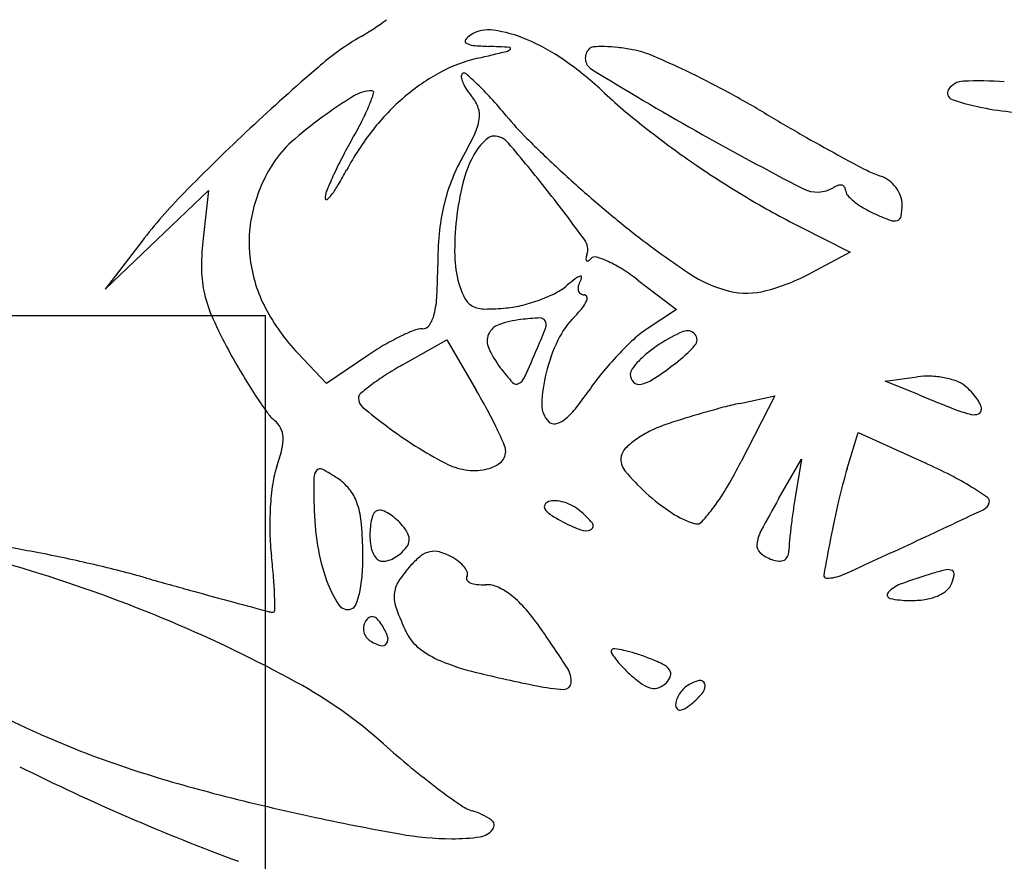
# Model space of a CAD drawing. Units: millimetres. Extents: x -21 to 4753, y -13 to 5144.
# Drawn here: x 59 to 59, y 11 to 11 of the extents above; entities that cross this region are included whole.
import ezdxf

# ---------------------------------------------------------------- set-up
doc = ezdxf.new("R2010")
doc.units = ezdxf.units.MM
doc.layers.add('Alçado', color=231, linetype='Continuous')

msp = doc.modelspace()

# ---------------------------------------------------------------- linework, layer by layer
at = {"layer": 'Alçado'}
for p, q in [((58.69321178681331, 10.80728434028094), (58.69638090499215, 10.81030385726247)), ((58.69638090499215, 10.81030385726247), (58.69602905247877, 10.80718223694851)), ((58.73260773937539, 10.80809443708279), (58.73569671097851, 10.8065262124143)), ((58.69004266932543, 10.80426482260739), (58.69321178681331, 10.80728434028094)), ((58.69228290854146, 10.8071865524736), (58.69004266932543, 10.80426482260739)), ((58.73569671097851, 10.8065262124143), (58.73330211203092, 10.80525102967012)), ((58.72269075496781, 10.8048238599478), (58.72506537264922, 10.80301265067969)), ((58.72506537264922, 10.80301265067969), (58.7232550549571, 10.80182509845882)), ((58.70827118329917, 10.79962906370175), (58.71097945537547, 10.80115119799481)), ((58.71097945537547, 10.80115119799481), (58.71278460554726, 10.79807094076734)), ((58.70361294755188, 10.79849486777129), (58.70185025549006, 10.8003382862098)), ((58.70607357300907, 10.80016469304591), (58.70361294755188, 10.79849486777129)), ((58.73785124030601, 10.79863057735096), (58.73980275520858, 10.79889397581223)), ((58.73993435826618, 10.79778164150994), (58.73785124030601, 10.79863057735096)), ((58.72893339495879, 10.79726878134237), (58.73107574846332, 10.79773932088705)), ((58.73107574846332, 10.79773932088705), (58.72902881148415, 10.79371115888449)), ((58.73552095831987, 10.79327330970748), (58.73618661102464, 10.79547487722839)), ((58.73618661102464, 10.79547487722839), (58.74029211225241, 10.7936204960374)), ((58.73132080645983, 10.79141892851649), (58.73271744817117, 10.7938492328055)), ((58.73271744817117, 10.7938492328055), (58.73233326011353, 10.79150572509736))]:
    msp.add_line(p, q, dxfattribs=at)
at = {"layer": 'Alçado', "ltscale": 0.01}
for p, q in [((56.39986078584991, 10.80264545748498), (58.69986078584989, 10.802645457485)), ((58.69986078584993, 10.37585928698079), (58.69986078584993, 10.80264545748484))]:
    msp.add_line(p, q, dxfattribs=at)
at = {"layer": 'Alçado'}
for centre, radius, start, end in [((58.69513157491047, 10.83768033923335), 0.02082828096458988, 300.5709995238363, 305.7155254481312), ((58.71499396183938, 10.80405599391061), 0.0182243887616832, 120.5709161920259, 130.8037833713272), ((58.71302375924257, 10.81889475999701), 0.001104509215996984, 122.3425919254237, 143.8476764114625), ((58.7135415602664, 10.81807703495219), 0.002072389450897573, 81.64582367760137, 122.3427204922427), ((58.71263982530593, 10.81193643741846), 0.008278842865847843, 67.09950863490113, 81.64590589909545), ((58.71224851647892, 10.81946116208536), 0.0001443984571124307, 143.8477376913298, 238.1381613248469), ((58.71267601809111, 10.82014899082254), 0.0009542539994563678, 238.1380958958747, 264.5652460145196), ((58.71420919681977, 10.83626408983697), 0.01714212147153484, 264.5652776287, 267.7901296266703), ((58.71087696985418, 10.80776323486736), 0.01280910542836232, 55.2784923093216, 67.09957663427922), ((58.65164826649704, 11.07991268090272), 0.2685756073431284, 283.176115368052, 283.5650387312882), ((58.71072497066054, 10.74597080768704), 0.07321836011925098, 86.78270169359172, 87.79018418661327), ((58.71453132326896, 10.81928956084617), 0.0004735940420512234, 283.5649736194086, 316.9406147390177), ((58.71483060988339, 10.81900989135431), 6.397531383419658e-05, 316.9404192381213, 86.78250407492851), ((58.72026301703298, 10.81841871125807), 0.0007953962135139986, 134.9999942794283, 238.3931369586585), ((58.72000385489007, 10.81867787410053), 0.0004288851000857808, 94.0050390961162, 135.0000551626697), ((58.72049759232055, 10.81162592043023), 0.007498101973327719, 88.90444514491558, 94.00498990526222), ((58.72047649921148, 10.81052377088506), 0.00860045334179228, 83.40224886697818, 88.90433658659234), ((58.71997804744456, 10.80621427881985), 0.01293867602154782, 79.35072253782388, 83.40225793626541), ((58.72126347773568, 10.81305037782536), 0.005982773445170757, 66.93819560313085, 79.35074912546585), ((58.70363021205224, 10.77163338525853), 0.05099720815262986, 64.3741549152773, 66.93814864245911), ((58.71499040413452, 10.80934480638723), 0.009307823469781866, 103.1761113357127, 118.3334585324354), ((58.70639238219544, 10.80129182014402), 0.02068252495215349, 47.02236813212203, 55.27855436096035), ((58.79582563635055, 10.71042395443945), 0.1419204615380793, 130.803745504903, 133.0586054422253), ((58.71651706358742, 10.80651347199863), 0.01252452107760101, 118.3334969450462, 130.4670196144481), ((58.71207944115218, 10.8173032226115), 0.0002164643052544632, 135.0000600577096, 190.7071665539378), ((58.71204039788095, 10.81734226597313), 0.0001612487197245435, 49.3575344986972, 135.0001036215289), ((58.70035118579089, 10.8037247667211), 0.01810766800774682, 46.36047292465634, 49.35732971186767), ((58.8243310632651, 10.9875333561743), 0.1993650851692288, 238.3931132937187, 240.5221632251563), ((58.70091768917248, 10.7659786681711), 0.05726885910974035, 61.70626502957044, 64.37406520988328), ((58.71354349406571, 10.81758004354915), 0.001706457849148456, 190.7070214588487, 202.9006496807286), ((58.71447186644388, 10.81797221824949), 0.002714265503790396, 202.9006973100302, 212.9709347743898), ((58.70162793482323, 10.80506360281166), 0.01625764904311511, 42.11908410407829, 46.36055010666114), ((58.7426857693336, 10.81585368680607), 0.001148945058494119, 92.15270346262021, 145.5295739030487), ((58.74360666149656, 10.79135524210274), 0.02566469173671109, 86.54962546703653, 92.15272363391823), ((58.70640217882717, 10.81427351202618), 0.002140267673126191, 90.30947038659073, 121.4876576765649), ((58.69733534906423, 10.81919098136235), 0.009615521057855668, 337.741133280532, 342.314104625692), ((58.70639121511791, 10.81630334194118), 0.0001104081498810844, 342.3141380105235, 90.30950750252354), ((58.71610337549898, 10.81903055110807), 0.00465897377183286, 212.9708808870627, 219.6902082682249), ((58.74882483655886, 10.84683066728732), 0.04156134850130847, 227.0223497387114, 231.7714899610374), ((58.69780208879813, 10.76019103401427), 0.06384180934576818, 59.24714809751666, 61.70618857915609), ((58.74207647033852, 10.81627198286109), 0.0004098802048277226, 145.5294986844277, 251.516170748343), ((58.72033436289625, 10.79152728313422), 0.02881416280826739, 121.4876849073749, 126.1461068652626), ((58.69481167509168, 10.82022388162005), 0.01234238982288965, 332.8791326112927, 337.7412104747274), ((58.71760566726353, 10.80523739379108), 0.0142018503693108, 130.4670185468, 141.8446256831634), ((58.71077928810889, 10.81461194761119), 0.002259838514495425, 19.54271422067928, 39.69016498975794), ((58.68957270122369, 10.79416352771061), 0.03251004253733147, 39.59364039691635, 42.11913614639292), ((58.74692898983117, 10.8307882189935), 0.0157156979523931, 251.5161360655232, 259.3747231648269), ((58.71157180892917, 10.81489325782158), 0.001418871994979856, 350.9939546569868, 19.5427607107229), ((58.8096056746727, 10.94809477558493), 0.1548082716299211, 239.2471661489209, 240.2386061116413), ((58.74726104515791, 10.83255817708221), 0.01751653452650713, 259.3746960923427, 265.7892311697359), ((58.7183649663835, 10.79422342216258), 0.0254753474053812, 126.1460835653041, 131.5677737091227), ((58.68090829069669, 10.82734498329534), 0.02796334327256539, 330.2409121442241, 332.8791516598025), ((58.70977307728879, 10.81517834452714), 0.003240055658290018, 334.2024639964797, 350.9939363054597), ((58.72952512381736, 10.82720758442981), 0.01933690294133521, 219.5936566290316, 225.1477386881317), ((58.79067755115748, 10.71593341654571), 0.1343801065155272, 133.0586419882665, 135.4823922749431), ((58.71954324098993, 10.80371508150031), 0.01666591746662563, 141.8445331190586, 151.9358146415784), ((58.68852255551393, 10.8254501033769), 0.02684288823630325, 330.6625872077684, 334.2024973334237), ((58.75871034405457, 10.85937999976496), 0.05753661075627851, 231.7714576347425, 235.4930643185026), ((58.82114976500355, 10.98190513902289), 0.1928999875727555, 240.5221320754144, 242.7419303515024), ((58.78907778206803, 10.91219530016836), 0.11345410968755, 240.2386849378173, 241.4902415224404), ((58.70568548696853, 10.80852084827564), 0.00636551769512416, 131.5677471830867, 146.7661666835539), ((58.73472449236242, 10.79657510268838), 0.03402834257380323, 150.2408216521472, 152.5062230302341), ((58.71549213681973, 10.8109864387431), 0.003220788683295518, 134.6399273887176, 143.9714583052337), ((58.71492942807651, 10.81155626099541), 0.002419952538901649, 124.2985804216779, 134.6398616872546), ((58.71383616932801, 10.81315900362891), 0.0004798497992439996, 90.00003347351316, 124.2985773373984), ((58.71383616905249, 10.8124276967935), 0.001211156638195016, 40.2907607480991, 90.00000019468364), ((58.63548288398679, 10.74600103746767), 0.1039328113640594, 38.22036011770587, 40.29074405976983), ((58.76900155578995, 10.86688815104335), 0.07530953954147317, 225.1477525671502, 227.168866088824), ((58.71615443638854, 10.81050473245604), 0.00403974024756359, 143.9713066310023, 151.8450019540774), ((58.7914088333094, 10.91648691872745), 0.118337939102998, 241.490264487231, 242.4952260328163), ((58.70821185387468, 10.80686551979946), 0.009385888881311743, 146.7662237765266, 166.0371476030203), ((58.72579778736159, 10.80122081263342), 0.02396510835156919, 152.5062095635587, 155.4524254122454), ((58.72146422004631, 10.80693582457162), 0.01094509638758213, 150.6626581843955, 158.9744631268006), ((58.71877888720382, 10.80910017757131), 0.00701640222368423, 151.8450771298979, 166.3476477177582), ((58.76025558907117, 10.86162774209639), 0.06026427051521081, 235.4930534449253, 239.1369871174797), ((58.68573227092579, 10.82174133083739), 0.0216502326789052, 329.241835581583, 331.9357590580769), ((58.77457106683443, 10.87289601535689), 0.08350184611030782, 227.1688154125141, 229.1674707297839), ((58.7390951666743, 10.81601374890776), 0.005061385613264997, 242.4952695055063, 252.3912005841371), ((58.72607121546739, 10.8010959334259), 0.0242657039996855, 155.4524328648554, 157.8656419071758), ((58.72171441545219, 10.80683967354593), 0.01121313138483812, 158.9745487930128, 167.1368904555181), ((58.72918872623935, 10.80657169127313), 0.01772891787882792, 166.3476144680886, 173.6054791969465), ((58.73704443936172, 10.809552482032), 0.001717511950068654, 53.25908330673288, 72.3911844764835), ((58.73677107650169, 10.80918628345037), 0.002174489687864628, 37.22848321628228, 53.25908692077216), ((58.71767438346514, 10.78771759391547), 0.03199636457512881, 135.4824573869716, 142.5207492327504), ((58.70454287286211, 10.80985272701905), 0.001024555806733132, 157.865547129559, 181.8414655990549), ((58.69857336290669, 10.81409920545943), 0.006707149877694629, 322.7918107923727, 329.2418412649768), ((58.63148630538972, 10.74285375363764), 0.1090198572664647, 36.2402616043711, 38.22035447306273), ((58.73368739775957, 10.81214519922498), 0.001933752742951352, 242.7419119988359, 301.7174719329692), ((58.7353189506584, 10.80950529206339), 0.001169644536786283, 106.9186651259329, 121.7175013442701), ((58.73510450645991, 10.81021028442635), 0.0004327588298226571, 75.84371220289493, 106.918632920328), ((58.73514822264108, 10.81038360610953), 0.0002540089740308144, 32.4964375635041, 75.84365142215371), ((58.73504746960901, 10.81031942740575), 0.0003734664125557966, 359.9999651367075, 32.4965345401495), ((58.73585925752416, 10.81031942661149), 0.0004383215038422185, 179.9999257696342, 221.7572469214554), ((58.73682049347847, 10.80922383190094), 0.00211242581999905, 20.96116263048618, 37.22847916811531), ((58.70359248725922, 10.80982217138301), 7.367913753610354e-05, 181.8414161978691, 307.5604944506811), ((58.70273096503244, 10.81094247956385), 0.001486941661877388, 307.5604546579381, 322.7917312839824), ((58.7637262799655, 10.86034666414842), 0.06691583941742442, 229.1674953881705, 231.527081430442), ((58.75713328002276, 10.85640305363888), 0.05417771292303285, 239.1369659241016, 243.0837965058531), ((58.73813594022395, 10.81235197043811), 0.003490291118656248, 221.757362209544, 230.8188922846653), ((58.73891251642764, 10.81330478881377), 0.004719491449532542, 230.8188968484576, 239.1476390407122), ((58.73738662844271, 10.80944071043166), 0.001506170844201344, 5.132198887094867e-05, 20.961167690644), ((58.70710645370188, 10.80714036730646), 0.00824683195086636, 166.0371570566369, 187.2711963728907), ((58.72345168100679, 10.80644297747087), 0.01299511325531684, 167.1369497717154, 174.6727530327823), ((58.73996284451861, 10.81506305514494), 0.006767585585694007, 239.1475519875425, 245.5046067367701), ((58.74392570211686, 10.82376056912507), 0.01632535675957429, 245.5045536120021, 249.2914599682999), ((58.73503304918247, 10.80944071329337), 0.003859750103031213, 349.5054606605261, 359.9999775364357), ((58.72908580023375, 10.80658319460424), 0.01762535104880213, 173.6053768062908, 180.8625547046632), ((58.73839418152152, 10.80912842248197), 0.0006825489702230573, 249.2915092395936, 287.1627249799769), ((58.73849583777017, 10.80879926531428), 0.0003380516066021904, 287.1627740749566, 349.5053620392131), ((58.7577040201091, 10.85276842835401), 0.05723610432027096, 231.5271636877896, 236.1427459322342), ((58.70961352929783, 10.8056510707254), 0.01367049671300364, 173.5690825685984, 180.9208169974222), ((58.7310694480575, 10.8057326361782), 0.02064592756307033, 174.6727296895436, 180.0000483195028), ((58.71857418772371, 10.80668647284274), 0.001043400152572957, 341.9244099819033, 36.24029641446636), ((58.70774219025322, 10.80722148538919), 0.00888772281668441, 187.271216663333, 207.6162772974366), ((58.71791616034746, 10.80641502417407), 0.006454445242929519, 180.8625077703527, 196.2210998279566), ((58.71962379424965, 10.80609746534012), 0.0001195337154926222, 170.5292646183639, 229.8906776865538), ((58.72116828399347, 10.80583981195729), 0.001685366990383523, 161.9243259318539, 170.5290858634164), ((58.7196024462576, 10.80607212184519), 8.63971883214161e-05, 229.8905444048398, 303.9455051045063), ((58.71899467863755, 10.80697502295761), 0.00117479596570492, 303.9455777952107, 315.0001242043112), ((58.72006108073246, 10.80590862496531), 0.0003333214390801486, 73.38533947055976, 135.0000609226674), ((58.71861860889802, 10.80107444362567), 0.005378124132094796, 65.25809198532525, 73.38541286613237), ((58.71773298999006, 10.79915265877905), 0.007494152924894181, 57.62984833326754, 65.25814032502312), ((58.70272740126406, 10.80554038862099), 0.006783479229233683, 180.9207863558952, 193.3392811858136), ((58.67415552899009, 10.80573263255343), 0.03626799150322917, 357.0769060436977, 359.9999782036548), ((58.71462322082753, 10.79424679506168), 0.01330260909458284, 52.66584103323871, 57.62985850644066), ((58.72498270754405, 10.79682410554653), 0.01014265962765516, 127.2567070971452, 130.8053240691717), ((58.71950203822396, 10.80402980217542), 0.001089494429573798, 108.9638002656656, 127.2567526040471), ((58.72039007185621, 10.80407894729264), 0.001399952959984415, 149.6838883309212, 164.4916254709814), ((58.71917024742114, 10.80499537355872), 6.850802778666663e-05, 359.7751784291175, 108.963688677212), ((58.71882045866911, 10.80499674703584), 0.0004182994781755339, 329.6839283270626, 359.7750492611949), ((58.73010056342036, 10.81162390227872), 0.007689935478547022, 236.1428523032343, 256.4203787657057), ((58.72728248651996, 10.81655497771553), 0.01280683929297101, 284.7992927749088, 298.0363799385346), ((58.71640811706641, 10.80597630181609), 0.004883881064432071, 196.2211788180788, 207.8301364181497), ((58.71610909738238, 10.80710235283787), 0.003436122521517717, 297.0614180020799, 310.8053022666954), ((58.71955991519599, 10.80430930059731), 0.0005384294674823405, 164.4916062004865, 194.7075093472951), ((58.71934463886637, 10.80425279346686), 0.0003158604814231167, 194.7074592170667, 236.8089208765994), ((58.72937684433666, 10.80862775548202), 0.0046076206105214, 256.4204128858286, 284.7992923432886), ((58.70432577300223, 10.80591937784411), 0.008426167589005168, 193.3392342720207, 204.2062800620071), ((58.70410516260466, 10.80420335583926), 0.006279339633478106, 346.3776250892119, 357.0768226411786), ((58.71307100383341, 10.8042145991419), 0.001110299072896056, 207.8301977787509, 242.6865157562394), ((58.71325604532519, 10.81289539581376), 0.0098984345051036, 283.9237558036239, 290.4076783991438), ((58.71354144816559, 10.81212829755952), 0.009079963665054466, 290.4076516128699, 297.0614884018411), ((58.71940938554329, 10.80435176811574), 0.0004341318355181461, 236.808756506805, 269.9999545165431), ((58.71781316003418, 10.804294562964), 0.001889759751866562, 321.0447700044947, 336.1503190694521), ((58.71940938515801, 10.80375785254655), 0.0001597837329516608, 14.03801906304843, 89.9999863771411), ((58.71916526256185, 10.80369681450915), 0.0004114213396635769, 336.1502150476892, 14.03793120306498), ((58.71062698001379, 10.80873066476291), 0.01214343078220577, 207.6162941846834, 223.7175960884248), ((58.71329896146212, 10.80465600963886), 0.001607096723939834, 242.6866071989683, 269.8697088674613), ((58.71332534233944, 10.81625377485415), 0.01320489194457084, 269.8696767283031, 275.6347077245362), ((58.71392153948306, 10.81021098264889), 0.007132759810256932, 275.6347055445481, 283.923851162059), ((58.7142549960958, 10.80717129102406), 0.006465357521437558, 314.9999715146857, 321.044878379327), ((58.72290778089667, 10.81427286157886), 0.02879947629883346, 204.2061894088463, 208.5580828834853), ((58.70825180036032, 10.80319846349414), 0.002012676618418961, 325.7297506814022, 346.3776480831846), ((58.71625667164607, 10.79615566104074), 0.006289939052013214, 96.74713141497112, 109.4622123620213), ((58.71751095400935, 10.78555367758591), 0.01696585949881968, 92.81975269634125, 96.74710848274518), ((58.71669412424816, 10.80213777507202), 0.0003616582172820658, 30.46234342283329, 92.8196032179546), ((58.71659761811495, 10.8020810137011), 0.0004736193148719826, 339.4359743201133, 30.46237624691111), ((58.72261938516042, 10.79880689898256), 0.005363677041854294, 135.0000118346742, 154.2864100842584), ((58.71390229483418, 10.78948868910529), 0.01320395093680864, 111.9573739276414, 116.121631219364), ((58.70947885898506, 10.80046056601298), 0.00137395230684434, 89.99999391144311, 111.9572915777291), ((58.70947885932083, 10.80236235386854), 0.000527835549259693, 269.9999797603953, 325.7297559250794), ((58.71451407535125, 10.80108693544789), 0.001059823459797789, 109.4622282513874, 156.8717110447526), ((58.69038159233371, 10.81191615206807), 0.02847379707330707, 336.7276830968747, 339.4360430921158), ((58.72677627234643, 10.79645730531092), 0.006419670956796285, 123.2644649294423, 132.5337606592735), ((58.72935565274332, 10.79267504348699), 0.009798615816762857, 113.3993907151969, 123.2337857008029), ((58.72571594414611, 10.80108615593073), 0.0006337758726971446, 41.23693345500317, 113.3992734407917), ((58.71476255108373, 10.78773432311939), 0.01515788052089524, 116.1215625853106, 120.4317596002344), ((58.71451259817119, 10.80108756693407), 0.001058216960665323, 156.8717384968328, 204.3292928887186), ((58.72711642721094, 10.79664129969434), 0.01035499024364179, 154.2863839093205, 166.0752390369965), ((58.73543575873973, 10.78701826842191), 0.0192291253543168, 132.5336843529227, 136.6243977278793), ((58.72580747767622, 10.80116639093112), 0.0005120547059500196, 318.0478920376775, 41.23700337697027), ((58.73531374161255, 10.82102502249999), 0.0429239068503731, 208.5580605398853, 210.73042222472), ((58.71639562697371, 10.78495432217084), 0.01838206136860796, 120.4317245069843, 124.1615796059523), ((58.71926288853441, 10.80323533130572), 0.006271483724931962, 204.3293063764794, 217.0704336653288), ((58.63843014924201, 10.83426015618714), 0.08502648895567008, 335.3897716683713, 336.7277274689809), ((58.72855132966826, 10.79390260178689), 0.008331020849906128, 123.2338017477612, 128.963560714273), ((58.71958688210358, 10.80675802393035), 0.00887639382499206, 307.5364914385547, 318.0479322389947), ((58.73666517517949, 10.78585660569453), 0.02092055228787227, 136.6242929050789, 140.6416905985778), ((58.72622543724476, 10.79651483386317), 0.004826886102740408, 136.1559767866035, 143.6517161393477), ((58.72718082708781, 10.79559722503682), 0.006151565576992708, 128.963507790378, 136.1558912730979), ((58.71916467046378, 10.78024673127551), 0.02223382272163505, 119.3373713041221, 122.4538404453923), ((58.72483936756571, 10.80744824094545), 0.01326045546721911, 217.0703422414945, 222.1635568053784), ((58.72279251681464, 10.7990410203856), 0.0005646612110103434, 143.651635227352, 180.0000053935106), ((58.71176037906957, 10.81694425599818), 0.02172215084666314, 303.382127249709, 307.5365329209211), ((58.72834186289226, 10.81688041598501), 0.03481312044924639, 210.7304231352473, 213.2721889123781), ((58.71442550628067, 10.78769899555749), 0.01340229283968093, 122.453896616616, 127.0071660067103), ((58.71501260429724, 10.79918143166561), 0.0007923549223890604, 297.9807716964911, 335.3898142398803), ((58.72601436333743, 10.79691452452807), 0.009219562309068792, 166.0751552294411, 178.0882332917758), ((58.73206838376294, 10.78962685612829), 0.01497536266691801, 140.6416954613794, 145.8031723771415), ((58.72288074610008, 10.79904102042434), 0.0006528904985405073, 180.0000081737986, 226.5056636724014), ((58.72225960707431, 10.80101052475234), 0.002640285632956726, 283.7738021416482, 303.3821650407257), ((58.7404424047585, 10.79415481265262), 0.004782135402259554, 87.83206077555164, 97.68681544068849), ((58.74040944773706, 10.79328417526718), 0.005653396340697584, 79.13966489483431, 87.83207702346967), ((58.74054563475362, 10.79399400933058), 0.004930616083150085, 70.00587358581451, 79.13971146458827), ((58.7416296409231, 10.79697323153797), 0.001760310999623759, 50.30981173003316, 70.00599040813577), ((58.71450977265813, 10.78758719320046), 0.01354229494449882, 127.0071502264019, 130.640544157832), ((58.67811353283621, 10.77775228353378), 0.04018620552834468, 28.36192186930709, 30.37203546218793), ((58.71523936516365, 10.79875461040398), 0.0003090363124866578, 222.1635578489962, 297.9808242300973), ((58.70544438663656, 10.80771835500637), 0.01721375901461499, 321.2150700002367, 325.8031613659832), ((58.72277081237083, 10.79892515302232), 0.0004931698653157786, 226.5057846156094, 283.7738252026004), ((58.74010495345437, 10.79513609889106), 0.004147721358349924, 43.04116567871456, 50.30979121982971), ((58.72614283724331, 10.81543741361862), 0.0321829171054943, 213.2721293987057, 215.5895500776894), ((58.70592601700911, 10.79758770239493), 0.0003631050922873087, 130.6405666931449, 179.9999778142874), ((58.70627527420354, 10.79758770206237), 0.0007123622848580657, 179.9999618561616, 230.2232398603501), ((58.80513228333455, 10.95776408671502), 0.1727574953700973, 247.8275445472422, 248.6310572627536), ((58.74039771723715, 10.79540950319265), 0.003747146093527649, 35.1971828690863, 43.04111943359896), ((58.74099931403028, 10.79583383691828), 0.003010954668927874, 26.83230630158364, 35.1972113780178), ((58.72886295076447, 10.8247206243713), 0.03601673319752519, 230.2232193922185, 233.2237424760523), ((58.6891259796644, 10.78369726349036), 0.02767154325503498, 25.70323821271428, 28.36187232245457), ((58.71825626406706, 10.79717348152197), 0.0014571423881889, 178.0882060860488, 225.0000420894041), ((58.71571987087533, 10.79946110306348), 0.004031658044939429, 307.7306132268423, 321.2150630793894), ((58.74317887260022, 10.73927769389566), 0.05972780197035003, 104.7846316748258, 106.0164790698925), ((58.73418952369092, 10.77333787094992), 0.0245013338710113, 102.3876139060454, 104.7845527352705), ((58.74460340898896, 10.80306582390654), 0.006639172644000067, 248.6310616305572, 257.1529730446131), ((58.74344970650204, 10.79691067974461), 0.0003037013611699545, 292.5900593573541, 8.040261151769952e-05), ((58.74312811849192, 10.79691067974784), 0.0006252893685822267, 3.870006277941678e-05, 26.83236495015092), ((58.70206546610468, 10.79820634672341), 0.00257498797629023, 215.5894864581699, 230.3098101925012), ((58.69946787809261, 10.79507644396417), 0.001492413498137979, 27.33158839685999, 50.3098743373395), ((58.71735770502294, 10.79734432907799), 0.00135523640344732, 282.2440759155795, 307.7306818942282), ((58.73608036676607, 10.7619942674085), 0.03592852702386259, 107.2402285843342, 109.0798419682164), ((58.74378323207356, 10.7371722144718), 0.0619183028210087, 106.0164502068628, 107.2402764126081), ((58.74328820531584, 10.79729884789772), 0.0007241263232879348, 257.1529904323739, 292.5901605597209), ((58.69957514634088, 10.79513188431375), 0.001371665372942419, 2.852995348420089, 27.33158232897133), ((58.7237620689962, 10.81789626840386), 0.02749670801164529, 233.223776561239, 237.6950302059961), ((58.6876496914938, 10.78298666732547), 0.02930994908475344, 23.62025708895202, 25.70324506442383), ((58.7175483980273, 10.7964656128648), 0.0004560667833884024, 224.9999018437627, 282.24405811759), ((58.72686083920488, 10.78864899309957), 0.007724376795732237, 109.0798263444037, 116.7781699780142), ((58.69834831926418, 10.79507074236892), 0.002600015087398717, 346.28407972412, 2.853052134721653), ((58.72532460410607, 10.79117208173603), 0.004761238173984326, 125.7910104789658, 135.6940330149312), ((58.72620087367273, 10.78995671804914), 0.006259556312144095, 116.7780768765986, 125.7910956787301), ((58.68972548294686, 10.79717529642833), 0.011475963144539, 340.7813308077724, 346.2841057114226), ((58.72278097229273, 10.81634468560268), 0.02566096295136952, 237.695102655786, 242.4041529263201), ((58.71356718226125, 10.79432065395914), 0.001022574153134538, 9.152334674002521e-05, 23.62028506357122), ((58.72258281364756, 10.79384824214039), 0.00092988731255866, 135.6941058166732, 168.9039295659958), ((58.71372369921453, 10.79432065507628), 0.0008660572004385567, 307.3731735144561, 3.40294248452404e-05), ((58.72272692287898, 10.79381997814159), 0.001076742084211647, 168.9038691641585, 219.5926811271228), ((58.70579395022911, 10.79157379357775), 0.005540866025232443, 160.7813387036175, 171.9152254656187), ((58.70321614955181, 10.79298086725239), 0.0002851898627861546, 62.09526453761111, 139.8706522672922), ((58.6982706522517, 10.7836423184389), 0.01085242400991421, 56.41680155556913, 62.09525530915974), ((58.71272671196459, 10.79710927541505), 0.003956374591216518, 242.4042313435181, 260.9053101614503), ((58.71266185723349, 10.79670414843432), 0.003546089314525319, 260.9053486190894, 280.9893486123288), ((58.71292050526674, 10.79537220251652), 0.002189262600909607, 280.9893246818001, 307.3732793539134), ((58.7050337761029, 10.80590438162988), 0.02691535628360349, 329.3496523897051, 333.0623233003197), ((58.76675759953435, 10.78382877902946), 0.03263321795872936, 163.1770860272976, 166.7845886954912), ((58.72565969636825, 10.76122508688057), 0.03554673162219615, 62.8978819816647, 65.69217327372286), ((58.76108763976803, 10.79217043595187), 0.05825950534854447, 179.4666044736569, 181.168028706052), ((58.70354201994217, 10.79270617368275), 0.0007113917737904662, 139.8706632381502, 179.4666734803592), ((58.7024533770652, 10.78994182765587), 0.003290744084974115, 39.19665003378445, 56.41684645566678), ((58.73196786899246, 10.80146276762108), 0.01306871090125727, 219.59268813619, 227.7497652545972), ((58.73323121104516, 10.77601980495192), 0.01892711919245277, 58.41925633474502, 62.89784104961439), ((58.71791330842141, 10.78985225363744), 0.01778188488769751, 171.9152717974792, 176.5853772011537), ((58.70284207107833, 10.79025879938764), 0.002789192379581139, 19.70343628239997, 39.19667435803764), ((58.71532899571141, 10.79980356147271), 0.01494825331708562, 323.5833364227451, 329.3497416376625), ((58.73238783140736, 10.7746478927145), 0.02053753292839829, 55.14168134374602, 58.41923484429095), ((58.73186083404648, 10.80134495207244), 0.01290953494942426, 227.749824257723, 236.6758867679991), ((58.79163942240569, 10.75675519632083), 0.06956945996203509, 150.115000454039, 151.9566763638456), ((58.77479752028889, 10.7845442503001), 0.04303109949182769, 170.6899012624808, 171.990501495352), ((58.74396857560684, 10.79127426363482), 0.0002755032607454722, 343.8699239155808, 55.14162188927782), ((58.71978085750928, 10.78974083410533), 0.019652754710327, 176.5854111243709, 181.1535715251879), ((58.72025544092937, 10.79133794426057), 0.01741882092148062, 181.1681164107475, 189.1807588664503), ((58.7008681372098, 10.78955190192), 0.004885884762402962, 5.849867998107311, 19.70336180757582), ((58.71719784622129, 10.79093870675911), 0.0002469982020699503, 149.8759160055961, 212.1232307048138), ((58.71735407483569, 10.79084805577214), 0.0004276220677139007, 108.4349045307617, 149.8758384704735), ((58.71792815524216, 10.79139724098683), 0.001109323491949029, 212.1232094923257, 235.8987209039803), ((58.71755380336794, 10.79024886801), 0.001059221198424788, 85.61566693512636, 108.4348940248357), ((58.71744139176732, 10.78878275824994), 0.002529634133166678, 73.70741047457292, 85.61557971587065), ((58.71732727208434, 10.7883923090702), 0.00293641892087157, 62.53787135701619, 73.70742609022065), ((58.71748129655955, 10.78868865533173), 0.002602435919035446, 50.30983710339504, 62.53797386962017), ((58.71681996866243, 10.79870365100676), 0.01309547071483995, 318.4440823279298, 323.5833396809027), ((58.78848905566444, 10.77872543579918), 0.0549558588772882, 166.784478066318, 169.2261026564549), ((58.74355579516045, 10.79139364115052), 0.0007051993006242164, 295.2901716870056, 343.8699400617407), ((58.70987766542142, 10.78929273968131), 0.003610131848511555, 161.7673474632736, 177.0935411937471), ((58.70686663518288, 10.7902846170391), 0.0004399388235822871, 90.00005401869196, 161.7672445385845), ((58.70686663413678, 10.79005235572607), 0.0006722001372424661, 64.58758940421004, 89.99994642612067), ((58.70594935945933, 10.78812166499393), 0.002809712601386442, 55.80495916334767, 64.58753826887201), ((58.70558284363863, 10.78758224443169), 0.003461869324326387, 47.59417162988094, 55.80503811750895), ((58.72136690390507, 10.79647602924635), 0.007242763192074665, 235.8988182013849, 241.8450147148811), ((58.71558387983931, 10.78640240455522), 0.005573485030873441, 39.24547661474406, 50.30985500874106), ((58.72761981103265, 10.79489452802412), 0.005189803956578466, 236.6758799128528, 254.3057699681372), ((58.77388425482773, 10.78467266132362), 0.04210885051045592, 171.9903742006412, 173.3122877980718), ((58.43371913923868, 11.44714908366933), 0.7259733936565882, 294.9101926574667, 295.2901779303999), ((58.68421561609596, 10.78784577192513), 0.02162557827772556, 1.258298212394979, 5.849825965566167), ((58.70546117237519, 10.78744903429442), 0.003642282287197659, 39.69015725114964, 47.59406894376622), ((58.70609675709321, 10.78797652148721), 0.002816321830362806, 27.48671755460371, 39.69017277136019), ((58.72354405713981, 10.80054408683286), 0.01185677323935227, 241.8450439200955, 248.4370529153796), ((58.71970591043966, 10.78976970202143), 0.0002509077887407092, 296.718553499921, 39.24550676636032), ((58.72632307642274, 10.79027946272419), 0.0003960216967659736, 254.3057315310859, 318.4441238821121), ((58.76936489549195, 10.7852025198296), 0.03755853636317369, 173.3121944167155, 174.6008775228371), ((58.71510390466067, 10.78964664522487), 0.01497485352823747, 181.1535249755015, 186.7543326887131), ((58.71066529338345, 10.78925274797112), 0.004398774442105701, 177.0934997708936, 191.0561402101181), ((58.70792649332392, 10.78892848160178), 0.000753759656727271, 354.9635028281851, 27.48679992382917), ((58.71947081038125, 10.79023676863318), 0.0007738066878283484, 248.4370129249581, 296.7185859510326), ((58.73226344432735, 10.78838357525987), 0.002294939326311292, 151.9566474601305, 173.6654874130064), ((58.90352999005238, 10.75683443841538), 0.1720610780242743, 169.2260771325726, 169.9897124759314), ((58.66722748141887, 10.72733173214195), 0.06240682560374932, 72.96047230649673, 80.58075174516391), ((58.6691537968894, 10.70163228037141), 0.0881000110965684, 79.06009304930703, 81.20358027527912), ((58.71486027945591, 10.79046599403856), 0.01195365262324114, 189.1808346794636, 199.8057087825065), ((58.70765759140256, 10.78866505014631), 0.001334192916598954, 191.0561060451577, 225.0000597036791), ((58.70637034430768, 10.79014316622315), 0.002726343697147504, 309.6901190490388, 322.173966962623), ((58.7079359039483, 10.78892765405648), 0.0007443127140375969, 322.1739611008687, 354.9633633353163), ((58.73056838746488, 10.78857174388648), 0.0005894701212039387, 173.6653968365068, 229.7957027430352), ((58.73734010221401, 10.78822925334298), 0.0053910294602248, 174.600815361604, 180.0000580500419), ((58.56667319744793, 11.16085700697333), 0.4103154541527587, 294.2607157962319, 294.910219026246), ((58.66755662397342, 10.69336904139916), 0.0965161907330373, 76.94436128475536, 79.06011972297308), ((58.6610793690872, 10.783248265952), 0.03942725765652665, 4.844152294746117, 6.75434931733485), ((58.68866863148612, 10.78794358362278), 0.01717148878814934, 356.6724933881988, 1.258293819069622), ((58.70694267492978, 10.78922778637016), 0.001641900158852194, 283.0386713144504, 298.173428312957), ((58.70660173392174, 10.78986435428422), 0.002364021670808258, 298.1733489325575, 309.6901806665742), ((58.71236343314529, 10.78410177027141), 0.004839749484798513, 127.850500420561, 137.8553171283387), ((58.71024287699392, 10.78683060417147), 0.001383842534744262, 102.4446877588261, 127.8504798555691), ((58.71020630105989, 10.78699633535854), 0.001214123280203192, 74.84149871698635, 102.4445939427612), ((58.70965249099462, 10.78495211242983), 0.003332035690363291, 61.84500854630118, 74.8415555437475), ((58.70954588961273, 10.7847529315503), 0.003557949116811298, 52.61296765683248, 61.84496735060096), ((58.73180504759532, 10.7900349039928), 0.002505237793998595, 229.7956003367675, 249.0064452934465), ((58.7314351597658, 10.78810261376846), 0.0004846786746294767, 297.1127775128646, 334.0008383162278), ((58.7311755121067, 10.78822924665094), 0.0007735606460247657, 334.0009073492606, 9.096743506758002e-05), ((58.67303933593048, 10.7170124074393), 0.07224544933168876, 74.31553408516068, 76.94437831991185), ((58.70699931241939, 10.78800676761049), 0.0004032433344550967, 224.999840881963, 264.3042071099482), ((58.70706738515846, 10.7886892697714), 0.001089131880372647, 264.3041765416687, 283.0386211941442), ((58.71448514496607, 10.78218163961134), 0.007701315980342884, 137.8552661891224, 147.09916406725), ((58.71048399568648, 10.78598049748179), 0.002012969793027055, 38.47112146698274, 52.61299512615812), ((58.71117616499063, 10.78653050451727), 0.001128884904966787, 19.31898904625545, 38.47111798486848), ((58.73142784538573, 10.78905192019331), 0.001452366170537322, 249.0063330097759, 265.8158136747205), ((58.7313679941479, 10.78823379690648), 0.0006320565415378909, 265.8157264210209, 297.1126882130146), ((58.65910011094662, 10.70081416987565), 0.09014191635868983, 67.17566524162642, 72.96039346634291), ((58.89394245104805, 11.5037179426071), 0.7448859876670502, 254.3155126609519, 254.5453832570597), ((58.68081119357392, 10.78492054415516), 0.01962469691376039, 1.624691936853442, 4.84404465109393), ((58.69754606671138, 10.7874274287105), 0.008279060992165242, 348.7585721161721, 356.6725558243549), ((58.71237137651035, 10.7865480306497), 0.0001856829877286482, 148.2825882393159, 212.9035692237653), ((58.71195688576028, 10.78680419936833), 0.0003015797664870616, 328.2825924064915, 19.31902262565657), ((58.73424317265636, 10.78671561336423), 0.0001572934234393986, 169.9896662881672, 269.9998959104848), ((58.73424316965366, 10.78905117580021), 0.00249285585836475, 270.0000624984821, 294.2606587798784), ((58.7525117486067, 10.74857408589594), 0.04004440028538398, 107.0088934192855, 110.0621194614493), ((58.74372126701214, 10.77731049639595), 0.009993545805363586, 102.2789874375945, 107.0088845459564), ((58.74170725227692, 10.78656390049907), 0.0005235013034143397, 61.85247785285105, 102.278882454322), ((58.73962749552016, 10.7871434773733), 0.002475654674385272, 339.0063772322544, 351.61224263193), ((58.74184259207995, 10.78681686442699), 0.0002366082734127492, 351.6121366857566, 61.85245486693343), ((58.710308205775, 10.78882663884885), 0.007115382249252694, 199.8057431764953, 213.1045025887404), ((58.70940490209839, 10.78546830152232), 0.001650612374078334, 147.0991717480361, 176.0770539361199), ((58.71258463135322, 10.78668600962618), 0.000439682645124638, 212.9035018712916, 247.0126675282497), ((58.71295642983005, 10.78756244826424), 0.001391721927102494, 247.0126291354568, 264.1703819771088), ((58.71322020361703, 10.79014595252568), 0.003988656828002698, 264.1703584185963, 271.9932347643829), ((58.71341750189706, 10.78447687064024), 0.001683857253895912, 65.28795248478653, 91.99322697482016), ((58.71243310444023, 10.78233781826791), 0.004038551163934349, 51.39497688026826, 65.28797427926564), ((58.73939654245356, 10.78448661844742), 0.001811971293462625, 110.0620646236509, 138.970027102307), ((58.74091530169202, 10.78664929679914), 0.001096285552823554, 309.7929626953286, 339.0065018192887), ((58.80361127940643, 11.17699014149656), 0.4059010667805072, 254.5454067559206, 254.9075157753656), ((58.67167057193938, 10.78466128203202), 0.02876899462850649, 359.8474107526218, 1.624690213087134), ((58.70039755257081, 10.78686067673329), 0.005371797775161333, 339.5844586835217, 348.7585684904003), ((58.70990515803404, 10.78543399614312), 0.00215204318862276, 176.0770520959653, 200.3192916476067), ((58.71084309088749, 10.78034639563175), 0.006586865746973198, 40.65350118093583, 51.39500485065535), ((58.73819411325578, 10.78553297875615), 0.0002180121105911034, 138.9699683583081, 258.1885369934942), ((58.73980104725755, 10.78851169227274), 0.003292100612072097, 278.2873154192021, 292.2944803256777), ((58.74022473623453, 10.78747835141773), 0.002175272211702941, 292.2944487808877, 309.7928753632252), ((59.09341549830777, 12.2516112789412), 1.51891367872052, 254.9075010863831, 254.9922988284763), ((58.70490020711173, 10.78530060260329), 0.0006594252223717702, 213.1044554575853, 288.6947060548669), ((58.70494505202409, 10.78516807292635), 0.0005195138902464916, 288.6947335906861, 339.5844255193148), ((58.73939830750755, 10.79129141436728), 0.006101010027250013, 258.1886107886717, 269.4457326868185), ((58.73939817696866, 10.79127755088894), 0.006087145933262944, 269.4456990174629, 278.2873199917858), ((58.70032970900343, 10.7853834840062), 0.0009082820255882402, 254.9924046670384, 270.0000579390471), ((58.70032970983214, 10.78458495708454), 0.000109755102594357, 270.0000465402519, 359.8475065020288), ((58.70670910321571, 10.78345577461543), 0.0008505656432484282, 125.6292703801787, 148.2826080375297), ((58.70640046297655, 10.78388641188734), 0.0003207475075757477, 78.77480585615537, 125.6290737877846), ((58.70636558967049, 10.78371068980782), 0.0004998965986286706, 43.58479594431945, 78.77490774432299), ((58.72326696614855, 10.79038180679678), 0.0164005078882937, 200.3193327450844, 205.7449168043342), ((58.70435486640068, 10.77477476226035), 0.01513906753557638, 34.88673754836182, 40.65360086192378), ((58.66183886154446, 10.70732174977115), 0.08308150908245739, 61.27479317899079, 67.175641742539), ((58.70672095613755, 10.78347201296824), 0.0008563048641155874, 171.9140210787632, 194.5031297573434), ((58.70667144417214, 10.7834790474934), 0.0008062956711370937, 148.282510314668, 171.9140416339305), ((58.70516188183036, 10.78256503012916), 0.002161657309331098, 31.71740816556908, 43.584663914893), ((58.70361186952433, 10.78160706944078), 0.003983806268922308, 20.20769836420575, 31.71744333211124), ((58.70675211163779, 10.78348007023144), 0.0008884853648864883, 194.5030104106906, 216.6278856856501), ((58.7067728389254, 10.78349547999177), 0.0009143132823824485, 216.6279189316342, 238.2824728405615), ((58.70691588631588, 10.78282321548502), 0.0004630764894606389, 324.2369856868129, 20.2076394146401), ((58.71104915487859, 10.78448996935018), 0.002836265899643517, 205.7448995824866, 231.8483773796336), ((58.65447958743699, 10.73999843974635), 0.0759415021856979, 32.71758805769757, 34.88674152750132), ((58.70769072980432, 10.78498065589824), 0.002660243158813715, 238.2824765592643, 253.4683462861461), ((58.70702668395969, 10.78274341427259), 0.0003265321694357766, 253.4683498758702, 324.2370011806098), ((58.71272992042419, 10.78662955204352), 0.005557072202170723, 231.8483507062277, 247.6308024298011), ((58.72118493154331, 10.78207660337357), 0.0001402804814012606, 134.9999971495528, 210.178478990994), ((58.72441334452839, 10.78395396832122), 0.003874868750639988, 210.1785654994165, 217.0201695248392), ((58.72124723187182, 10.78201430314299), 0.0002283863822001914, 81.75616891918837, 135.000015550153), ((58.72016418295461, 10.77453902942426), 0.007781710959156097, 77.5836086552348, 81.75611380361963), ((58.72009463515567, 10.77422317487354), 0.008105131727139584, 72.57097255113831, 77.58355382730544), ((58.71842620241294, 10.76890860276), 0.0136754409259994, 69.18324761354964, 72.5710148895186), ((58.71621925771971, 10.79510822407775), 0.01472567919443908, 247.6307584984473, 256.4549874246649), ((58.72549366644694, 10.78476865943652), 0.005227945636767814, 217.0202898622309, 223.7643476352916), ((58.7290819298972, 10.78820540237308), 0.01019653060551076, 223.7643702086643, 227.8553126999688), ((58.71943983030544, 10.77157465471241), 0.01082320066159876, 63.88203027437097, 69.18323606848689), ((58.7236801835169, 10.7802234269865), 0.00119086671809627, 37.02028958437853, 63.88200267138681), ((58.73792249771339, 10.88519680184855), 0.1073916517580401, 256.4549783888086, 258.4930501480474), ((58.71715313990453, 10.78026131999102), 0.001449397204003671, 355.4863663831463, 32.71755085544207), ((58.72740564038771, 10.78635311050621), 0.007698344930195149, 227.8552539661597, 234.7371581102344), ((58.72371227391596, 10.7808888720131), 0.00102979825790009, 315.0000469848132, 342.2504865844755), ((58.7243092237666, 10.78069779260211), 0.0004030124355872102, 342.2504657994647, 37.02023888484899), ((58.68794425456135, 10.75495439988054), 0.02876428436533501, 48.25797641246784, 61.27485509074396), ((58.71877290455259, 10.79113194581121), 0.01139735995122094, 258.4930474491028, 266.8460508981837), ((58.71816948519351, 10.78018108823871), 0.0004298900275135263, 266.8460673837273, 355.486406596031), ((58.72384162112764, 10.78131253504417), 0.001525044815673749, 234.7371094826208, 257.5835664954154), ((58.72348725242454, 10.78111389454416), 0.001348027437202212, 291.7295258967252, 315.0000046592164), ((58.72649697502691, 10.77877509245924), 0.001428599194973218, 121.7174651430211, 136.3880321460972), ((58.72706664068678, 10.77785334978624), 0.002512171306517306, 104.1219305097601, 121.717417902388), ((58.72652170249471, 10.78001933147536), 0.0002786909947208673, 16.74470340570081, 104.1219796519836), ((58.72624309483412, 10.7799355083901), 0.0005696352108278443, 322.3629697711006, 16.74468268283176), ((58.71159189591838, 10.83420632363617), 0.06263876121906675, 240.4877834067425, 246.0299549006477), ((58.7236873490319, 10.78061182676727), 0.000807554768590347, 257.5836138360922, 291.7295382253322), ((58.72672667850954, 10.77851910574838), 0.001768691306052113, 148.2363926603428, 160.4652149807235), ((58.72683807598094, 10.77845013604568), 0.001899711212877595, 136.3881527479222, 148.2364372069363), ((58.72343637154633, 10.78209986444091), 0.004113945119831414, 309.690191822789, 322.3630038257151), ((58.72595128704011, 10.77879421740477), 0.0009459408254631779, 160.4652857751652, 179.9999335539613), ((58.72536535171432, 10.77879421920424), 0.0003600054951430675, 180.0001117074019, 219.9547708181724), ((58.72315759571513, 10.7824357803126), 0.00455047168135471, 302.70607078734, 309.6900970929903), ((58.72525818368521, 10.77870443774656), 0.0002201995700433389, 219.9545968719575, 277.5315128286009), ((58.72518157606633, 10.77928383840425), 0.0008046427683008096, 277.5317849878602, 302.7061925126544), ((58.70945749343313, 10.82940563468976), 0.05738497322320986, 246.0299592083597, 251.9484431387667), ((58.7460391690627, 10.82006260881989), 0.05849451440166049, 228.2580503894994, 230.4272038145489), ((58.74509905014653, 10.89611597311764), 0.1352835623078326, 243.5304637224394, 246.6336426513339), ((58.7177303649885, 10.85478927412065), 0.08408271759405712, 251.9484643884864, 255.5076212324922), ((58.73758560206165, 10.80983423790555), 0.0452249112949038, 230.4273009722278, 233.0579784235236), ((58.73464170700934, 10.92021686066722), 0.1516605436210321, 255.5076569846093, 257.7962035159676), ((58.73617995094052, 10.80796488966634), 0.04288604021965375, 233.0579353976543, 235.3817725606376), ((58.71340987347974, 10.77498023868218), 0.002805326301336789, 235.3817787376955, 252.3911608328654), ((58.71119773687006, 10.76801042384592), 0.004507119749306042, 56.26069740476217, 72.3911899366736), ((58.74501482970499, 10.8959209803357), 0.1350711587587987, 246.6336330869915, 249.7239801112119), ((58.7354454137215, 10.92393395228279), 0.155463531198708, 257.7962808833075, 259.8659773547777), ((58.71347705188119, 10.77142303950389), 0.0004033138867914493, 323.3018485281164, 56.26065417020542), ((58.7114000152933, 10.78940669738527), 0.01880423405229896, 259.8660312458117, 269.6693145012428), ((58.71285299632718, 10.77188816587505), 0.001181637650528735, 277.9679896402348, 323.3018091161971), ((58.71136045301339, 10.78255129284817), 0.01194871536009716, 269.6692930656642, 277.9680517389831)]:
    msp.add_arc(centre, radius, start, end, dxfattribs=at)

doc.saveas('drawing.dxf')
